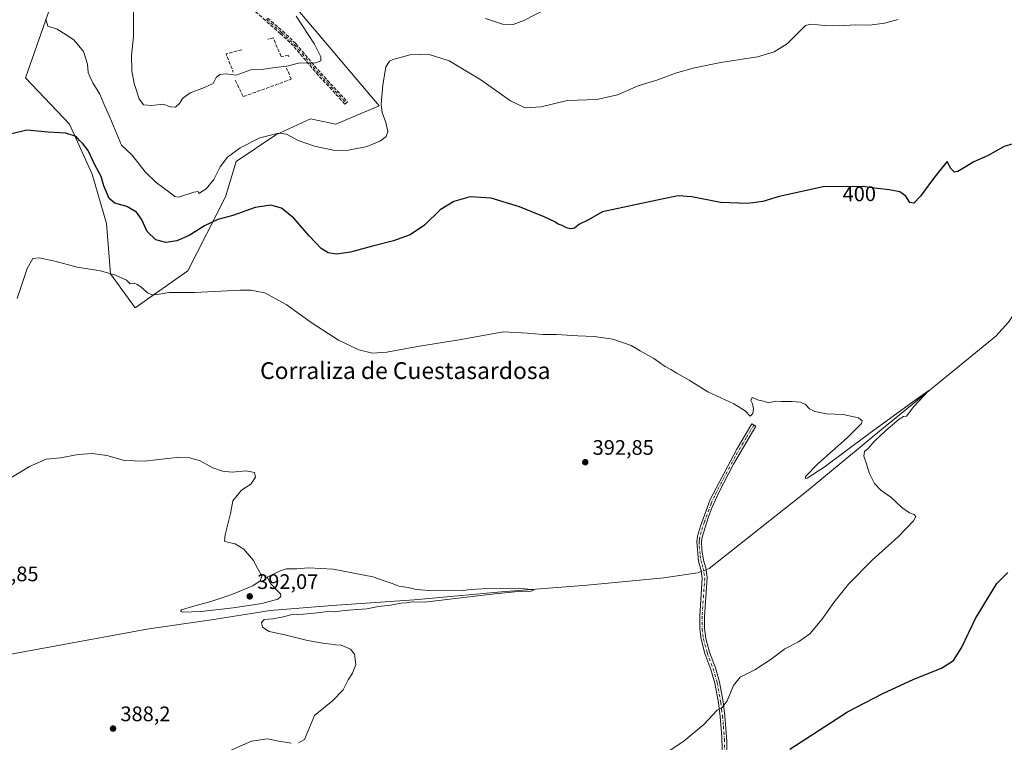
# Model space of a CAD drawing. Units: metres. Extents: x 583850 to 587301, y 4705804 to 4708160.
# Drawn here: x 585877 to 586347, y 4706748 to 4707092 of the extents above; entities that cross this region are included whole.
import ezdxf
from ezdxf.enums import TextEntityAlignment as Align

# ---------------------------------------------------------------- set-up
doc = ezdxf.new("R2010")
doc.units = ezdxf.units.M
doc.header["$MEASUREMENT"] = 0
doc.linetypes.add('DGN Style 3', pattern=[2.307223458686699, 1.648016756204785, -0.6592067024819142])
doc.linetypes.add('DGN Style 4', pattern=[2.6384748266838614, 1.318413404963828, -0.6592067024819142, 0.001648016756204785, -0.6592067024819142])
for name, color, linetype, lineweight in [('Camino Cxs', 7, 'Continuous', 0), ('Camino eje', 30, 'DGN Style 4', 13), ('Comarca CxS', 21, 'Continuous', 0), ('Comunidad Autónoma CxS', 142, 'Continuous', 0), ('Corriente artificial lineal', 4, 'DGN Style 3', 13), ('Corriente artificial lineal oculto', 135, 'DGN Style 4', 13), ('Corriente natural lineal', 142, 'Continuous', 13), ('Cultivos herbáceos CxS', 92, 'Continuous', 0), ('Cultivos leñosos CxS', 92, 'Continuous', 0), ('Curva de nivel maestra', 30, 'Continuous', 30), ('Curva de nivel normal', 30, 'Continuous', 0), ('Matorral CxS', 135, 'Continuous', 0), ('Municipio CxS', 4, 'Continuous', 0), ('Muro lineal', 1, 'DGN Style 3', 13), ('Provincia CxS', 1, 'Continuous', 0), ('Punto de cota en terreno', 7, 'Continuous', 0), ('Rótulo de curva de nivel directora', 7, 'Continuous', 0), ('Rótulo de punto de cota en terreno', 7, 'Continuous', 0), ('Senda', 7, 'DGN Style 3', 0), ('Texto cartográfico', 7, 'Continuous', 0)]:
    doc.layers.add(name, color=color, linetype=linetype, lineweight=lineweight)
doc.styles.add('Style-Arial', font='txt')

# ---------------------------------------------------------------- blocks, each defined once
blk = doc.blocks.new('*U6')
at = {"layer": 'Cultivos herbáceos CxS', "color": 92, "linetype": 'Continuous', "lineweight": 0}
blk.add_polyline3d([(585966.6341000004, 4707147.6885, 413.4658000000054), (585959.6387, 4707144.3201, 413.1950999999972), (585952.0541000003, 4707140.6677, 412.542300000001), (585932.6026999997, 4707128.767300001, 410.6195000000007), (585922.2635000005, 4707121.5889, 409.4777999999933), (585900.0783000002, 4707121.850099999, 408.2130000000034), (585879.9804999996, 4707064.169500001, 402.2773000000016), (585900.8853000002, 4707042.030900001, 400.7535999999964), (585911.8217000002, 4707018.233100001, 399.4876999999979), (585918.6074999999, 4706994.742699999, 397.905700000003), (585920.4789000005, 4706970.707900001, 395.2002999999968), (585932.2465000004, 4706954.5131, 394.5383000000002), (585957.3183000004, 4706972.158700001, 396.6968000000052), (585975.2817000002, 4707007.398499999, 402.7755999999936), (585980.4650999998, 4707024.235500001, 404.519100000005), (585999.2571, 4707037.0241, 405.5935000000027), (586015.7515000004, 4707044.573899999, 407.5864000000001), (586027.8450999996, 4707042.0975, 406.6895999999979), (586048.5867999997, 4707050.8565, 405.7810999999929)], close=True, dxfattribs=at)
blk = doc.blocks.new('5PATER')
at = {"layer": 'Cultivos leñosos CxS', "linetype": 'Continuous', "lineweight": 0}
h = blk.add_hatch(color=51, dxfattribs=at)
edge = h.paths.add_edge_path()
edge.add_ellipse((0, 0), major_axis=(-0.1095731443231308, -0.1110710700762829), ratio=0.9994222409660322, start_angle=0, end_angle=360)

msp = doc.modelspace()

# ---------------------------------------------------------------- linework, layer by layer
at = {"layer": 'Camino Cxs', "color": 7, "linetype": 'Continuous', "lineweight": 0}
msp.add_polyline3d([(586212.1700999998, 4706738.2301, 397.8010000000068), (586211.9301000005, 4706750.1801, 396.2421999999933), (586211.0900999998, 4706759.880100001, 395.3230999999942), (586210.2600999996, 4706766.4001, 394.8046000000031), (586208.6101000002, 4706775.620100001, 394.2256000000052), (586206.7100999998, 4706782.2501, 393.7838999999949), (586203.8501000004, 4706789.8301, 393.3812000000034), (586202.0100999996, 4706796.610099999, 393.1018999999943), (586201.3800999997, 4706801.5701, 393.0268999999971), (586201.3601000002, 4706807.5801, 392.9814000000042), (586202.6101000002, 4706825.880100001, 392.767200000002), (586201.9600999998, 4706830.090100001, 392.7308000000049), (586200.8300999999, 4706833.880100001, 392.7958999999973), (586199.9200999998, 4706843.110099999, 392.8628999999929), (586200.3101000004, 4706845.690099999, 392.9251999999979), (586201.6901000004, 4706850.5001, 393.1064000000042), (586206.3800999997, 4706863.210100001, 393.3916999999929), (586218.9901000002, 4706887.2401, 394.0792999999976), (586226.2001, 4706899.300100001, 394.7259999999951), (586228.1801000005, 4706898.110099999, 394.6135000000068), (586217.5301000001, 4706880.110099999, 393.8442000000068), (586210.6201, 4706866.8101, 393.4900999999954), (586207.2001, 4706859.210100001, 393.4162999999971), (586205.4700999996, 4706854.520099999, 393.2676999999967), (586202.5701000001, 4706845.200099999, 393.0813000000053), (586202.2500999998, 4706843.050100001, 393.008600000001), (586202.3300999999, 4706839.300100001, 392.9686999999976), (586203.1101000002, 4706834.3301, 392.9088999999949), (586204.2100999998, 4706830.600099999, 392.8108000000066), (586204.9301000005, 4706825.9801, 392.8194999999978), (586203.6700999998, 4706807.5001, 393.0745000000024), (586203.6901000004, 4706801.720100001, 393.1178000000073), (586204.2801000001, 4706797.0601, 393.192200000005), (586206.0500999996, 4706790.540100001, 393.4658000000054), (586208.9001000002, 4706782.9801, 393.8496000000014), (586210.8601000002, 4706776.140100001, 394.3092999999935), (586212.5401, 4706766.7501, 394.9431000000041), (586213.3901000004, 4706760.130100001, 395.5329000000056), (586214.3701, 4706748.0701, 396.7614999999932), (586214.4801000003, 4706738.140100001, 398.0504999999976)], dxfattribs=at)
msp.add_polyline3d([(586212.1700999998, 4706738.2301, 397.8010000000068), (586211.9301000005, 4706750.1801, 396.2421999999933), (586211.0900999998, 4706759.880100001, 395.3230999999942), (586210.2600999996, 4706766.4001, 394.8046000000031), (586208.6101000002, 4706775.620100001, 394.2256000000052), (586206.7100999998, 4706782.2501, 393.7838999999949), (586203.8501000004, 4706789.8301, 393.3812000000034), (586202.0100999996, 4706796.610099999, 393.1018999999943), (586201.3800999997, 4706801.5701, 393.0268999999971), (586201.3601000002, 4706807.5801, 392.9814000000042), (586202.6101000002, 4706825.880100001, 392.767200000002), (586201.9600999998, 4706830.090100001, 392.7308000000049), (586200.8300999999, 4706833.880100001, 392.7958999999973), (586199.9200999998, 4706843.110099999, 392.8628999999929), (586200.3101000004, 4706845.690099999, 392.9251999999979), (586201.6901000004, 4706850.5001, 393.1064000000042), (586206.3800999997, 4706863.210100001, 393.3916999999929), (586218.9901000002, 4706887.2401, 394.0792999999976), (586226.2001, 4706899.300100001, 394.7259999999951), (586228.1801000005, 4706898.110099999, 394.6135000000068), (586217.5301000001, 4706880.110099999, 393.8442000000068), (586210.6201, 4706866.8101, 393.4900999999954), (586207.2001, 4706859.210100001, 393.4162999999971), (586205.4700999996, 4706854.520099999, 393.2676999999967), (586202.5701000001, 4706845.200099999, 393.0813000000053), (586202.2500999998, 4706843.050100001, 393.008600000001), (586202.3300999999, 4706839.300100001, 392.9686999999976), (586203.1101000002, 4706834.3301, 392.9088999999949), (586204.2100999998, 4706830.600099999, 392.8108000000066), (586204.9301000005, 4706825.9801, 392.8194999999978), (586203.6700999998, 4706807.5001, 393.0745000000024), (586203.6901000004, 4706801.720100001, 393.1178000000073), (586204.2801000001, 4706797.0601, 393.192200000005), (586206.0500999996, 4706790.540100001, 393.4658000000054), (586208.9001000002, 4706782.9801, 393.8496000000014), (586210.8601000002, 4706776.140100001, 394.3092999999935), (586212.5401, 4706766.7501, 394.9431000000041), (586213.3901000004, 4706760.130100001, 395.5329000000056), (586214.3701, 4706748.0701, 396.7614999999932), (586214.4801000003, 4706738.140100001, 398.0504999999976)], dxfattribs=at)
at = {"layer": 'Camino eje', "color": 30, "linetype": 'DGN Style 4', "lineweight": 13}
for points in [[(585994.8400999998, 4707092.090100001, 413.170299999998), (586002.0701000001, 4707085.8101, 412.1647999999986), (586008.2600999996, 4707079.9101, 411.2912999999971), (586020.1001000004, 4707065.9001, 409.6928999999946), (586032.8400999998, 4707052.2401, 407.7963000000018)], [(586227.1901000004, 4706898.7051, 394.6842999999935), (586223.5850999998, 4706892.675100001, 394.2979999999953), (586218.2600999996, 4706883.675100001, 393.9679999999935), (586211.9550999999, 4706871.6601, 393.6203999999998), (586208.5000999998, 4706865.0101, 393.4579999999987), (586206.7901, 4706861.210100001, 393.406799999997), (586203.5800999999, 4706852.5101, 393.2151000000013), (586202.1300999997, 4706847.850099999, 393.1123999999982), (586201.4401000004, 4706845.4451, 393.0068000000028), (586201.2801000001, 4706844.370100001, 392.9735999999975), (586201.0850999998, 4706843.0801, 392.9358999999968), (586201.1250999998, 4706841.2051, 392.9174000000057), (586201.5800999999, 4706836.590100001, 392.8925000000018), (586201.9700999996, 4706834.1051, 392.8585000000021), (586202.5351, 4706832.210100001, 392.8408999999957), (586203.0850999998, 4706830.345100001, 392.789300000004), (586203.4101, 4706828.2401, 392.7372000000032), (586203.7701000003, 4706825.9301, 392.7930999999954), (586202.5151000004, 4706807.540100001, 393.0302999999985), (586202.5351, 4706801.645099999, 393.0780999999988), (586203.1451000003, 4706796.835100001, 393.1494999999995), (586204.9501, 4706790.1851, 393.4216000000015), (586207.8051000005, 4706782.6151, 393.8027000000002), (586209.7351000002, 4706775.880100001, 394.2685000000056), (586211.4001000002, 4706766.575099999, 394.8736999999965), (586211.8251, 4706763.265100001, 395.1540999999997), (586212.2401000002, 4706760.005100001, 395.412599999996), (586212.6601, 4706755.155099999, 395.8173999999999), (586213.1501000002, 4706749.1251, 396.4875000000029), (586213.2701000003, 4706743.1501, 397.2698999999994)]]:
    msp.add_polyline3d(points, dxfattribs=at)
at = {"layer": 'Comarca CxS', "color": 21, "linetype": 'Continuous', "lineweight": 0}
msp.add_3dface([(587301.0500006551, 4705846.369982918), (583877.4200006295, 4705804.229982918), (583849.5800006302, 4708117.459982891), (587272.0900006539, 4708159.59998289)], dxfattribs=at)
at = {"layer": 'Comunidad Autónoma CxS', "color": 142, "linetype": 'Continuous', "lineweight": 0}
msp.add_3dface([(587301.0500006551, 4705846.369982918), (583877.4200006295, 4705804.229982918), (583849.5800006302, 4708117.459982891), (587272.0900006539, 4708159.59998289)], dxfattribs=at)
at = {"layer": 'Corriente artificial lineal', "color": 4, "linetype": 'DGN Style 3', "lineweight": 13, "extrusion": (-0.09492937279293877, -0.03553205196268593, 0.9948496808384975), "elevation": -222500.6453769955, "flags": 128}
msp.add_lwpolyline([(-4202662.823940324, 2187690.670283401), (-4202662.823940324, 2187688.677412297)], dxfattribs=at)
at = {"layer": 'Corriente artificial lineal', "color": 4, "linetype": 'DGN Style 3', "lineweight": 13, "extrusion": (-0.06320941674193838, -0.0236597094126518, 0.9977197942236351), "elevation": -148024.0908508899, "flags": 128}
msp.add_lwpolyline([(-4202649.614671592, 2194017.896306112), (-4202649.614671592, 2194016.236857855)], dxfattribs=at)
at = {"layer": 'Corriente artificial lineal oculto', "color": 135, "linetype": 'DGN Style 4', "lineweight": 13, "extrusion": (-0.07765906410174428, -0.02907366942348213, 0.9965559650662351), "elevation": -181977.5819816247, "flags": 128}
msp.add_lwpolyline([(-4202516.489025739, 2191716.560573085), (-4202516.48902574, 2191714.200549693)], dxfattribs=at)
at = {"layer": 'Corriente natural lineal', "color": 142, "linetype": 'Continuous', "lineweight": 13}
for points in [[(586442.4401000004, 4707121.7601, 403.945000000007), (586419.7301000003, 4707076.640100001, 401.6968999999954), (586406.1801000005, 4707052.4001, 400.773199999996), (586394.0401, 4707029.590100001, 400.0286999999953), (586366.0500999996, 4706976.140100001, 398.475900000005), (586355.2901, 4706957.8301, 397.7021999999997), (586348.6001000004, 4706947.780099999, 397.2969000000012), (586342.5500999996, 4706941.130100001, 396.8788000000059), (586287.0401, 4706895.7601, 395.3653999999952), (586252.3501000004, 4706867.100099999, 394.1937000000034), (586205.8901000004, 4706830.350099999, 392.7755000000034)], [(586200.2801000001, 4706828.2501, 392.2657999999938), (586184.3101000004, 4706825.970100001, 391.992499999993), (586147.6700999998, 4706822.420100001, 391.1852000000072), (586106.9501, 4706819.1601, 390.6808000000019), (586065.2200999996, 4706815.420100001, 390.1515000000072), (586026.1300999997, 4706812.7301, 389.5142999999953), (585996.6101000002, 4706810.2601, 389.9388000000035), (585968.6700999998, 4706805.840100001, 389.6331999999966), (585938.6901000004, 4706801.540100001, 389.3568999999989), (585848.6700999998, 4706785.090100001, 386.5549000000028), (585823.8201000001, 4706781.2501, 386.4553000000014), (585808.3201000001, 4706778.290100001, 385.9514000000054), (585791.8601000002, 4706773.860099999, 385.4324000000051), (585772.4301000005, 4706768.0001, 384.9434000000037), (585755.2200999996, 4706762.0001, 384.7544999999955), (585750.8266000003, 4706760.8092, 384.7307000000001)]]:
    msp.add_polyline3d(points, dxfattribs=at)
at = {"layer": 'Cultivos herbáceos CxS', "color": 92, "linetype": 'Continuous', "lineweight": 0}
msp.add_polyline3d([(585932.2465000004, 4706954.5131, 394.5383000000002), (585957.3183000004, 4706972.158700001, 396.6968000000052), (585975.2817000002, 4707007.398499999, 402.7755999999936), (585980.4650999998, 4707024.235500001, 404.519100000005), (585999.2571, 4707037.0241, 405.5935000000027), (586015.7515000004, 4707044.573899999, 407.5864000000001), (586027.8450999996, 4707042.0975, 406.6895999999979), (586048.5867999997, 4707050.8565, 405.7810999999929), (585966.6341000004, 4707147.6885, 413.4658000000054), (585959.6387, 4707144.3201, 413.1950999999972), (585952.0541000003, 4707140.6677, 412.542300000001), (585932.6026999997, 4707128.767300001, 410.6195000000007), (585922.2635000005, 4707121.5889, 409.4777999999933), (585900.0783000002, 4707121.850099999, 408.2130000000034), (585879.9804999996, 4707064.169500001, 402.2773000000016), (585900.8853000002, 4707042.030900001, 400.7535999999964), (585911.8217000002, 4707018.233100001, 399.4876999999979), (585918.6074999999, 4706994.742699999, 397.905700000003), (585920.4789000005, 4706970.707900001, 395.2002999999968), (585932.2465000004, 4706954.5131, 394.5383000000002)], dxfattribs=at)
at = {"layer": 'Curva de nivel maestra', "color": 30, "linetype": 'Continuous', "lineweight": 30, "elevation": 400, "flags": 128}
for points in [[(586350.8600000005, 4707032.780099999), (586346.5099999999, 4707031.5101), (586338.5599999996, 4707027.0601), (586332, 4707024.200099999), (586324.4600000001, 4707019.4801), (586322.8399999999, 4707019.1501), (586321.0999999996, 4707020.890100001), (586319.3499999996, 4707024.370100001), (586316.4500000002, 4707020.870100001), (586312.8200000003, 4707016.2401), (586306.6699999999, 4707007.800100001), (586303.4800000004, 4707004.370100001), (586301.5, 4707004.720100001), (586299.6100000005, 4707007.8201), (586296.7800000003, 4707009.790100001), (586291.6500000004, 4707010.880100001), (586286.0499999998, 4707011.440099999), (586278.9199999999, 4707012.420100001), (586260.1900000004, 4707012.1801), (586239.2599999999, 4707007.590100001), (586231.3899999997, 4707005.220100001), (586224.3600000005, 4707004.300100001), (586211.2699999996, 4707004.800100001), (586197.5899999999, 4707007.450099999), (586191.1100000005, 4707007.890100001), (586183.3600000005, 4707006.4001), (586155.0599999996, 4707000.270099999), (586148.04, 4706996.270099999), (586144.04, 4706994.360099999), (586141.7100000001, 4706992.610099999), (586139.7400000002, 4706992.1601), (586137.8200000003, 4706992.620100001), (586135.7300000004, 4706993.7501), (586133.8600000005, 4706994.370100001), (586132.2599999999, 4706995.4901), (586127.2800000003, 4706997.940099999), (586115.4400000004, 4707002.770099999), (586101.9299999997, 4707006.880100001), (586091.9299999997, 4707007.4801), (586084.1200000001, 4707005.3101), (586077.6600000003, 4707001.270099999), (586070.1200000001, 4706993.9801), (586063.3799999999, 4706989.3201), (586055.3799999999, 4706986.460100001), (586045.4199999999, 4706983.920100001), (586034.9000000004, 4706981.050100001), (586028.1500000004, 4706980.120100001), (586024.2400000002, 4706980.7301), (586020.9600000001, 4706982.860099999), (586015.2199999997, 4706988.8201), (586007.9000000004, 4706997.280099999), (586002.0499999998, 4707001.9901), (585996.8899999997, 4707003.460100001), (585989.5300000003, 4707002.350099999), (585978.8399999999, 4706998.5701), (585971.6799999997, 4706996.7301), (585965.2699999996, 4706993.6801), (585958.0599999996, 4706989.050100001), (585952.0899999999, 4706986.4901), (585946.8899999997, 4706985.7401), (585942.1100000005, 4706987.020099999), (585937.9299999997, 4706990.890100001), (585935.1900000004, 4706996.780099999), (585932.8600000005, 4707000.090100001), (585928.3499999996, 4707002.920100001), (585922.54, 4707004.4301), (585919.8399999999, 4707006.600099999), (585917.3600000005, 4707012.7501), (585916.0999999996, 4707017.200099999), (585913.0300000003, 4707022.7501), (585909.79, 4707029.4801), (585907.1900000004, 4707033.090100001), (585905.6600000003, 4707034.380100001), (585904.0599999996, 4707036.220100001), (585899.1500000004, 4707037.790100001), (585890.79, 4707038.2501), (585880.6799999997, 4707039.1801), (585873.3899999997, 4707037.5101)], [(586244.2699999996, 4706744.170100001), (586271.7999999998, 4706762.100099999), (586288.6500000004, 4706770.7401), (586303.4400000004, 4706777.5701), (586316.6799999997, 4706782.780099999), (586322.3099999996, 4706786.4901), (586326.1699999999, 4706792.470100001), (586332.8899999997, 4706806.470100001), (586343.0700000003, 4706823.1601), (586348.2199999997, 4706828.5001)]]:
    msp.add_lwpolyline(points, dxfattribs=at)
at = {"layer": 'Curva de nivel normal', "color": 30, "linetype": 'Continuous', "lineweight": 0, "flags": 128}
for points, elevation in [([(586008.9800000004, 4707093.640100001), (586017.7400000002, 4707080.280099999), (586020.7699999996, 4707074.200099999), (586020.8099999996, 4707072.3201), (586018.1399999997, 4707071.4001), (586010.0800000001, 4707071.130100001), (586004.5499999998, 4707069.790100001), (585998.9600000001, 4707069.1601), (585993.5499999998, 4707068.370100001), (585987.3700000001, 4707067.920100001), (585980.3700000001, 4707065.5101), (585975.6299999999, 4707066.040100001), (585972.6399999997, 4707065.690099999), (585970.8799999999, 4707064.280099999), (585969.4400000004, 4707061.420100001), (585965.3700000001, 4707059.610099999), (585958.4900000002, 4707057.0001), (585954.8600000005, 4707054.300100001), (585953.4299999997, 4707051.880100001), (585951.4100000003, 4707050.2401), (585949.1600000003, 4707050.420100001), (585945.3700000001, 4707051.700099999), (585940.2000000002, 4707050.9301), (585936.2000000002, 4707051.290100001), (585934.1600000003, 4707054.2301), (585931.8300000001, 4707061.540100001), (585930.6299999999, 4707067.4901), (585930.54, 4707074.7501), (585931.4600000001, 4707083.870100001), (585931.5, 4707098.540100001)], 410), ([(586129.04, 4707097.300100001), (586117.5800000001, 4707091.470100001), (586112.5199999996, 4707089.620100001), (586107.4199999999, 4707089.770099999), (586099.29, 4707092.390100001)], 410), ([(585889.6100000005, 4707092.170100001), (585890.5899999999, 4707088.770099999), (585895.0800000001, 4707087.3101), (585899.4000000004, 4707084.6501), (585903.0700000003, 4707082.3101), (585907.5499999998, 4707076.800100001), (585909.5, 4707070.7401), (585909.79, 4707066.710100001), (585910.5800000001, 4707064.8301), (585912.1399999997, 4707061.720100001), (585915.4500000002, 4707056.360099999), (585917.7699999996, 4707050.640100001), (585920.2300000004, 4707045.420100001), (585923.3300000001, 4707037.7501), (585925.7699999996, 4707032.1501), (585930.5899999999, 4707027.4901), (585937.0700000003, 4707019.3101), (585942.3200000003, 4707014.220100001), (585948.2999999998, 4707009.8101), (585951.1600000003, 4707007.550100001), (585952.9299999997, 4707007.280099999), (585960.1799999997, 4707009.7301), (585962.29, 4707009.9801), (585962.6299999999, 4707009.050100001), (585966.1600000003, 4707011.220100001), (585969.6699999999, 4707015.6801), (585972.7800000003, 4707021.7601), (585976.2199999997, 4707026.3101), (585982.3700000001, 4707030.850099999), (585991.75, 4707035.550100001), (586000.5700000003, 4707037.840100001), (586004.4100000003, 4707037.3201), (586009.8899999997, 4707034.380100001), (586017.7199999997, 4707031.620100001), (586027.3600000005, 4707029.590100001), (586033.9000000004, 4707029.630100001), (586042.8899999997, 4707031.460100001), (586049.1200000001, 4707034.110099999), (586051.9199999999, 4707036.270099999), (586052.7000000002, 4707038.670100001), (586051.8200000003, 4707042.840100001), (586049.9699999997, 4707047.5801), (586049.5800000001, 4707051.6601), (586050.2999999998, 4707060.640100001), (586051.7800000003, 4707069.380100001), (586053.4400000004, 4707072.130100001), (586055.04, 4707072.960100001), (586063.3799999999, 4707075.100099999), (586071.9000000004, 4707075.520099999), (586082.0099999999, 4707072.210100001), (586096.9600000001, 4707063.200099999), (586111.1600000003, 4707053.280099999), (586118.1399999997, 4707049.9001), (586125.8600000005, 4707050.3101), (586138.25, 4707053.3301), (586152.3799999999, 4707053.890100001), (586162.1200000001, 4707056.110099999), (586172.0300000003, 4707060.300100001), (586181.4600000001, 4707063.290100001), (586189.8300000001, 4707066.340100001), (586198.8399999999, 4707068.960100001), (586211.5, 4707071.420100001), (586228.8700000001, 4707074.120100001), (586236.8799999999, 4707076.610099999), (586243.1500000004, 4707080.610099999), (586251.7199999997, 4707089.140100001), (586254.3399999999, 4707089.790100001), (586261.0099999999, 4707089.1601), (586268.1399999997, 4707088.880100001), (586275.5, 4707089.390100001), (586282.5099999999, 4707089.270099999), (586289.5, 4707090.2401), (586295.9000000004, 4707092.0101)], 405), ([(585875.9600000001, 4706958.940099999), (585880.7699999996, 4706973.270099999), (585883.4900000002, 4706978.0001), (585886.5199999996, 4706978.380100001), (585893.9100000003, 4706976.8101), (585904.5800000001, 4706974.0101), (585915.7000000002, 4706972.270099999), (585922.9199999999, 4706970.190099999), (585928.0800000001, 4706967.690099999), (585929.9400000004, 4706965.9901), (585931.8099999996, 4706966.2501), (585933.1299999999, 4706965.700099999), (585935.0199999996, 4706964.590100001), (585938.1699999999, 4706961.7401), (585940.1200000001, 4706960.700099999), (585942.6799999997, 4706960.920100001), (585948.4800000004, 4706961.880100001), (585960.7100000001, 4706961.800100001), (585982.3700000001, 4706962.9301), (585987.3899999997, 4706962.940099999), (585994.0300000003, 4706961.6801), (586004.1799999997, 4706956.1601), (586016.6600000003, 4706947.3201), (586029.25, 4706939.140100001), (586038.8799999999, 4706934.5101), (586045.4500000002, 4706932.940099999), (586052.2000000002, 4706933.4901), (586066.8300000001, 4706936.170100001), (586087.7100000001, 4706939.420100001), (586107.7100000001, 4706943.1501), (586119.2699999996, 4706942.520099999), (586126.5999999996, 4706941.790100001), (586133.04, 4706941.780099999), (586143.2999999998, 4706941.1501), (586151.04, 4706940.890100001), (586159.9299999997, 4706939.5801), (586168.7400000002, 4706936.610099999), (586173.0099999999, 4706934.1501), (586179.4900000002, 4706930.390100001), (586184.8700000001, 4706926.630100001), (586187.6600000003, 4706925.210100001), (586190.4400000004, 4706923.4001), (586196.3399999999, 4706920.120100001), (586205.25, 4706914.4801), (586217.6500000004, 4706908.870100001), (586222.9699999997, 4706905.470100001), (586225.4900000002, 4706902.9801), (586226.7599999999, 4706904.220100001), (586226.9600000001, 4706906.4101), (586226.4900000002, 4706908.8201), (586225.7699999996, 4706910.380100001), (586226.3399999999, 4706911.780099999), (586229.3399999999, 4706910.620100001), (586231.8499999996, 4706910.140100001), (586234.1200000001, 4706909.290100001), (586237.4900000002, 4706910.020099999), (586240.3799999999, 4706909.9001), (586245.2599999999, 4706909.940099999), (586249.3600000005, 4706909.550100001), (586251.7199999997, 4706908.440099999), (586253.7199999997, 4706906.5101), (586256.3200000003, 4706905.220100001), (586261.7699999996, 4706904.130100001), (586269.7199999997, 4706903.7301), (586277.0099999999, 4706902.220100001), (586278.7800000003, 4706900.670100001), (586278.4600000001, 4706899.520099999), (586271.6699999999, 4706892.5801), (586257.6600000003, 4706880.1501), (586251.8399999999, 4706874.210100001), (586251.7800000003, 4706873.2401), (586252.5999999996, 4706873.440099999), (586260.6299999999, 4706878.620100001), (586281.3700000001, 4706894.120100001), (586303, 4706909.7601), (586310.5300000003, 4706915.2401), (586303.4400000004, 4706907.4901), (586299.9100000003, 4706903.0101), (586298.5199999996, 4706902.770099999), (586296.5, 4706901.550100001), (586290.04, 4706896.090100001), (586284.3499999996, 4706890.690099999), (586281.7000000002, 4706887.5101), (586279.9400000004, 4706886.0801), (586279.6299999999, 4706883.940099999), (586280.9299999997, 4706880.270099999), (586282.1299999999, 4706875.940099999), (586284.6600000003, 4706870.860099999), (586287.7100000001, 4706867.7501), (586292.5, 4706864.390100001), (586297.7699999996, 4706859.360099999), (586301.4500000002, 4706856.8301), (586303.54, 4706856.130100001), (586304.4299999997, 4706855.200099999), (586303.2199999997, 4706853.090100001), (586296.0899999999, 4706845.600099999), (586283.6399999997, 4706834.2601), (586272.2599999999, 4706822.9301), (586265.2300000004, 4706814.190099999), (586259.6200000001, 4706806.050100001), (586253.9199999999, 4706799.280099999), (586248.5, 4706795.460100001), (586241.9199999999, 4706792.0801), (586235.3899999997, 4706787.170100001), (586227.7199999997, 4706782.0001), (586220.7199999997, 4706778.540100001), (586217.5, 4706774.540100001), (586214.5199999996, 4706767.3201), (586212.0800000001, 4706764.1801), (586209.7100000001, 4706762.870100001), (586203.2999999998, 4706756.0101), (586193.9500000002, 4706748.1801), (586177.3799999999, 4706737.100099999)], 395), ([(585868.0499999998, 4706870.540100001), (585881.9000000004, 4706878.9801), (585889.8099999996, 4706882.4801), (585896.5999999996, 4706883.090100001), (585905.0899999999, 4706884.7301), (585911.7800000003, 4706885.100099999), (585918.6900000004, 4706884.2601), (585927.2000000002, 4706881.8101), (585936.7000000002, 4706881.450099999), (585953.3499999996, 4706883.350099999), (585957.4600000001, 4706883.3201), (585962.9600000001, 4706881.860099999), (585969.3099999996, 4706878.350099999), (585973.8700000001, 4706876.6601), (585978.4100000003, 4706876.280099999), (585985.0300000003, 4706876.8201), (585989.1100000005, 4706876.0801), (585989.6699999999, 4706873.940099999), (585987.3399999999, 4706870.600099999), (585982.9500000002, 4706867.600099999), (585978.7400000002, 4706862.600099999), (585977.7300000004, 4706856.600099999), (585975.1399999997, 4706846.440099999), (585974.8300000001, 4706843.380100001), (585976.2300000004, 4706842.850099999), (585979.8600000005, 4706842.140100001), (585984.0800000001, 4706839.630100001), (585988.5300000003, 4706834.2601), (585992.6500000004, 4706826.6801), (585991.9100000003, 4706824.540100001), (585988.4100000003, 4706822.100099999), (585978.3899999997, 4706817.960100001), (585968.2800000003, 4706814.550100001), (585959.5899999999, 4706812.280099999), (585954.2800000003, 4706810.6501), (585953.7800000003, 4706809.940099999), (585954.9400000004, 4706809.5601), (585963.6500000004, 4706809.850099999), (585978.9400000004, 4706811.6501), (585992.6900000004, 4706813.670100001), (586000.2800000003, 4706815.6501), (586001.7300000004, 4706816.960100001), (586001.4500000002, 4706818.340100001), (585996.8099999996, 4706823.270099999), (585995.1799999997, 4706826.170100001), (586001.3700000001, 4706829.220100001), (586004.3700000001, 4706830.2601), (586009.3700000001, 4706830.1601), (586014.8099999996, 4706830.7301), (586026.7000000002, 4706830.030099999), (586045.5099999999, 4706826.390100001), (586051.8399999999, 4706824.200099999), (586055.2800000003, 4706823.0801), (586057.9699999997, 4706822.0001), (586062.3399999999, 4706821.220100001), (586066.2199999997, 4706820.340100001), (586072.7000000002, 4706819.880100001), (586082.54, 4706819.9901), (586088.5700000003, 4706819.8101), (586092.2599999999, 4706820.3101), (586097.5, 4706820.5801), (586114.9199999999, 4706821.0001), (586122.3499999996, 4706820.2501), (586120.9900000002, 4706819.550100001), (586114.8399999999, 4706819.3201), (586103.75, 4706818.340100001), (586070.1200000001, 4706814.370100001), (586064.2599999999, 4706814.420100001), (586061.4100000003, 4706813.960100001), (586059.0099999999, 4706813.9001), (586053.9400000004, 4706812.840100001), (586048.2400000002, 4706812.170100001), (586042.6200000001, 4706811.1801), (586031.8799999999, 4706810.280099999), (586027.5599999996, 4706809.6801), (586024.7599999999, 4706809.970100001), (586020.5700000003, 4706809.370100001), (586012.4500000002, 4706808.550100001), (586006.3899999997, 4706808.200099999), (586003.0300000003, 4706807.2401), (585997.9299999997, 4706806.3101), (585993.7100000001, 4706806.0001), (585992.4400000004, 4706804.670100001), (585992.8799999999, 4706802.340100001), (585996.0599999996, 4706800.360099999), (586002.9199999999, 4706798.870100001), (586014.3200000003, 4706796.0601), (586022.6600000003, 4706794.540100001), (586025.8799999999, 4706794.360099999), (586027.75, 4706794.020099999), (586030.3799999999, 4706793.780099999), (586034.9100000003, 4706791.950099999), (586036.8799999999, 4706789.520099999), (586037.4199999999, 4706784.590100001), (586035.9000000004, 4706780.5001), (586033.7699999996, 4706777.2401), (586031.4800000004, 4706772.4801), (586026.3300000001, 4706767.3201), (586017.7100000001, 4706760.2601), (586012.9699999997, 4706748.880100001), (586010.1799999997, 4706747.220100001)], 390), ([(586006.5499999998, 4706747.040100001), (586003.7000000002, 4706747.640100001), (586000.6299999999, 4706748.030099999), (585995.2599999999, 4706749.210100001), (585987.7000000002, 4706748.040100001), (585974.3700000001, 4706742.130100001)], 390)]:
    msp.add_lwpolyline(points, dxfattribs=dict(at, elevation=elevation))
at = {"layer": 'Matorral CxS', "color": 135, "linetype": 'Continuous', "lineweight": 0}
msp.add_polyline3d([(585966.6341000004, 4707147.6885, 413.4658000000054), (586048.5867999997, 4707050.8565, 405.7810999999929), (586027.8450999996, 4707042.0975, 406.6895999999979), (586015.7515000004, 4707044.573899999, 407.5864000000001), (585999.2571, 4707037.0241, 405.5935000000027), (585980.4650999998, 4707024.235500001, 404.519100000005), (585975.2817000002, 4707007.398499999, 402.7755999999936), (585957.3183000004, 4706972.158700001, 396.6968000000052), (585932.2465000004, 4706954.5131, 394.5383000000002), (585920.4789000005, 4706970.707900001, 395.2002999999968), (585918.6074999999, 4706994.742699999, 397.905700000003), (585911.8217000002, 4707018.233100001, 399.4876999999979), (585900.8853000002, 4707042.030900001, 400.7535999999964), (585879.9804999996, 4707064.169500001, 402.2773000000016), (585900.0783000002, 4707121.850099999, 408.2130000000034), (585922.2635000005, 4707121.5889, 409.4777999999933), (585932.6026999997, 4707128.767300001, 410.6195000000007), (585952.0541000003, 4707140.6677, 412.542300000001), (585959.6387, 4707144.3201, 413.1950999999972)], close=True, dxfattribs=at)
msp.add_polyline3d([(585932.2465000004, 4706954.5131, 394.5383000000002), (585957.3183000004, 4706972.158700001, 396.6968000000052), (585975.2817000002, 4707007.398499999, 402.7755999999936), (585980.4650999998, 4707024.235500001, 404.519100000005), (585999.2571, 4707037.0241, 405.5935000000027), (586015.7515000004, 4707044.573899999, 407.5864000000001), (586027.8450999996, 4707042.0975, 406.6895999999979), (586048.5867999997, 4707050.8565, 405.7810999999929), (585966.6341000004, 4707147.6885, 413.4658000000054), (585959.6387, 4707144.3201, 413.1950999999972), (585952.0541000003, 4707140.6677, 412.542300000001), (585932.6026999997, 4707128.767300001, 410.6195000000007), (585922.2635000005, 4707121.5889, 409.4777999999933), (585900.0783000002, 4707121.850099999, 408.2130000000034), (585879.9804999996, 4707064.169500001, 402.2773000000016), (585900.8853000002, 4707042.030900001, 400.7535999999964), (585911.8217000002, 4707018.233100001, 399.4876999999979), (585918.6074999999, 4706994.742699999, 397.905700000003), (585920.4789000005, 4706970.707900001, 395.2002999999968), (585932.2465000004, 4706954.5131, 394.5383000000002)], dxfattribs=at)
at = {"layer": 'Municipio CxS', "color": 4, "linetype": 'Continuous', "lineweight": 0}
msp.add_3dface([(587301.0500006551, 4705846.369982918), (583877.4200006295, 4705804.229982918), (583849.5800006302, 4708117.459982891), (587272.0900006539, 4708159.59998289)], dxfattribs=at)
at = {"layer": 'Muro lineal', "color": 1, "linetype": 'DGN Style 3', "lineweight": 13, "extrusion": (0.07391573412483561, -0.1330623582674518, 0.988347546696551), "elevation": -582614.2182847899, "flags": 128}
msp.add_lwpolyline([(2798028.808314903, 3785703.523648531), (2798021.235115132, 3785705.419005354), (2798020.048614874, 3785696.132085406)], dxfattribs=at)
at = {"layer": 'Muro lineal', "color": 1, "linetype": 'DGN Style 3', "lineweight": 13}
for points in [[(586005.4801000003, 4707074.2601, 411.1736999999994), (586005.3400999998, 4707074.8101, 411.2548999999999), (586001.8000999996, 4707074.370100001, 411.5555000000023), (585998.0500999996, 4707083.2301, 412.3975999999966), (585995.5500999996, 4707082.5801, 412.415599999993)], [(585979.9200999998, 4707063.0101, 410.0522999999957), (585983.8000999996, 4707055.2401, 409.1152000000002), (586006.6700999998, 4707063.4801, 409.8886000000057), (586004.4401000004, 4707068.7601, 410.4369000000006)]]:
    msp.add_polyline3d(points, dxfattribs=at)
at = {"layer": 'Provincia CxS', "color": 1, "linetype": 'Continuous', "lineweight": 0}
msp.add_3dface([(587301.0500006551, 4705846.369982918), (583877.4200006295, 4705804.229982918), (583849.5800006302, 4708117.459982891), (587272.0900006539, 4708159.59998289)], dxfattribs=at)
at = {"layer": 'Senda', "color": 7, "linetype": 'DGN Style 3', "lineweight": 0}
msp.add_polyline3d([(585995.3712999999, 4707092.6884, 413.1652999999933), (586002.5947000004, 4707086.414100001, 412.168399999995), (586002.6221000003, 4707086.3892, 412.1633000000002), (586008.8120999997, 4707080.489200001, 411.2902999999933), (586008.8186999997, 4707080.482799999, 411.289300000004), (586008.8711000001, 4707080.4265, 411.2813000000024), (586020.6984999999, 4707066.431399999, 409.7348000000056), (586033.4252000004, 4707052.785700001, 407.8165000000009), (586032.2550999997, 4707051.694399999, 407.7654999999941), (586019.5143999998, 4707065.3552, 409.6523000000016), (586019.4890999999, 4707065.3837, 409.655700000003), (586007.6769000003, 4707079.3608, 411.290399999998), (586001.5316000005, 4707085.2182, 412.1664000000019), (585994.3154999996, 4707091.486099999, 413.1527999999962), (585994.3108000001, 4707091.490300001, 413.1533999999957), (585994.3025000002, 4707091.4977, 413.1546999999992), (585987.3825000003, 4707097.7777, 413.9459000000061)], dxfattribs=at)
msp.add_polyline3d([(585995.3712999999, 4707092.6884, 413.1652999999933), (586002.5947000004, 4707086.414100001, 412.168399999995), (586002.6221000003, 4707086.3892, 412.1633000000002), (586008.8120999997, 4707080.489200001, 411.2902999999933), (586008.8186999997, 4707080.482799999, 411.289300000004), (586008.8711000001, 4707080.4265, 411.2813000000024), (586020.6984999999, 4707066.431399999, 409.7348000000056), (586033.4252000004, 4707052.785700001, 407.8165000000009), (586032.2550999997, 4707051.694399999, 407.7654999999941), (586019.5143999998, 4707065.3552, 409.6523000000016), (586019.4890999999, 4707065.3837, 409.655700000003), (586007.6769000003, 4707079.3608, 411.290399999998), (586001.5316000005, 4707085.2182, 412.1664000000019), (585994.3154999996, 4707091.486099999, 413.1527999999962), (585994.3108000001, 4707091.490300001, 413.1533999999957), (585994.3025000002, 4707091.4977, 413.1546999999992), (585987.3825000003, 4707097.7777, 413.9459000000061)], dxfattribs=at)

# ---------------------------------------------------------------- block references
at = {"layer": 'Cultivos herbáceos CxS', "color": 92, "linetype": 'Continuous', "lineweight": 0}
msp.add_blockref('*U6', (0, 0), dxfattribs=at)
at = {"layer": 'Punto de cota en terreno', "color": 7, "linetype": 'Continuous', "lineweight": 0, "xscale": 10, "yscale": 10, "zscale": 10}
for p in [(586146.7999999998, 4706881, 392.8500000000058), (585986.8600000005, 4706817.060000001, 392.070000000007), (585921.7000000002, 4706754.050000001, 388.1999999999971)]:
    msp.add_blockref('5PATER', p, dxfattribs=at)

# ---------------------------------------------------------------- texts
at = {"layer": 'Rótulo de curva de nivel directora', "color": 7, "linetype": 'Continuous', "lineweight": 0, "style": 'Style-Arial'}
msp.add_text('400', height=7.000000000000002, rotation=0.7340947218759935, dxfattribs=at).set_placement((586277.4450561239, 4707008.874441051), align=Align.MIDDLE_CENTER)
at = {"layer": 'Rótulo de punto de cota en terreno', "color": 7, "linetype": 'Continuous', "lineweight": 0, "style": 'Style-Arial'}
for s, p in [('392,85', (586150.3278000001, 4706884.527799999)), ('386,85', (585857.0378000002, 4706824.2578)), ('392,07', (585990.3877999998, 4706820.5878)), ('388,2', (585925.2278000005, 4706757.5778))]:
    msp.add_text(s, height=7.000000000000002, dxfattribs=at).set_placement(p)
at = {"layer": 'Texto cartográfico', "color": 7, "linetype": 'Continuous', "lineweight": 0, "style": 'Style-Arial'}
msp.add_text('Corraliza de Cuestasardosa', height=8, dxfattribs=at).set_placement((586061.0054987803, 4706924.652749999), align=Align.MIDDLE_CENTER)

doc.saveas('drawing.dxf')
